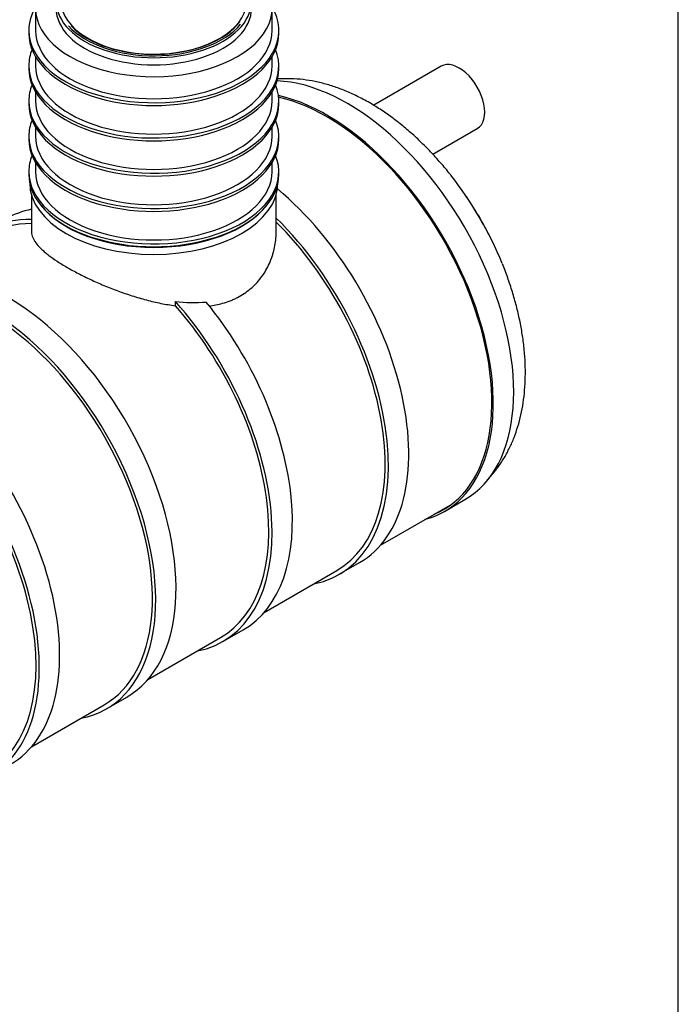
# Model space of a CAD drawing. Units: millimetres. Extents: x 0 to 420, y -1 to 296.
# Drawn here: x 353 to 410, y 166 to 252 of the extents above; entities that cross this region are included whole.
import ezdxf

# ---------------------------------------------------------------- set-up
doc = ezdxf.new("R2010")
doc.units = ezdxf.units.MM
for name, color, linetype in [('2697.001_TIHEND_', 7, 'Continuous'), ('ByBlock', 7, 'Continuous'), ('D800_KP_SILINDER', 7, 'Continuous'), ('D800_UUS_ROTOST_', 7, 'Continuous'), ('Default', 7, 'Continuous'), ('OTS2_D1600_2500.', 7, 'Continuous'), ('SILINDERD1600_EC', 7, 'Continuous'), ('TIHEND_TEENINDUS', 7, 'Continuous'), ('VALJUNDTORU_2500', 7, 'Continuous')]:
    doc.layers.add(name, color=color, linetype=linetype)

# ---------------------------------------------------------------- blocks, each defined once
blk = doc.blocks.new('SE2')
at = {"layer": '2697.001_TIHEND_', "color": 7, "linetype": 'Continuous'}
for centre, major_axis, start_param, end_param in [((364.567, 253.437), (-8.481, 0), 0, 3.141593), ((364.567, 253.52), (8.074, 0), 3.348308, 6.226281), ((364.567, 252.825), (-8.481, 0), 0, 3.141593), ((364.567, 253.539), (8.356, 0), 3.623228, 5.835786), ((364.567, 253.539), (-8.146, 0), 0.495496, 2.731341)]:
    blk.add_ellipse(centre, major_axis=major_axis, ratio=0.57735, start_param=start_param, end_param=end_param, dxfattribs=at)
at = {"layer": 'D800_KP_SILINDER', "color": 7, "linetype": 'Continuous'}
for p, q in [((353.942, 236.665), (353.942, 233.409)), ((375.192, 233.157), (375.192, 236.665))]:
    blk.add_line(p, q, dxfattribs=at)
at = {"layer": 'D800_UUS_ROTOST_', "color": 7, "linetype": 'Continuous'}
for p, q in [((354.304, 252.825), (354.304, 250.906)), ((374.829, 250.906), (374.829, 252.825)), ((353.717, 250.906), (353.717, 250.661)), ((375.417, 250.661), (375.417, 250.906)), ((354.304, 248.628), (354.304, 247.844)), ((374.829, 247.844), (374.829, 248.628)), ((353.717, 247.844), (353.717, 247.599)), ((375.417, 247.599), (375.417, 247.844)), ((354.304, 245.566), (354.304, 244.783)), ((374.829, 244.783), (374.829, 245.566)), ((353.717, 244.783), (353.717, 244.538)), ((375.417, 244.538), (375.417, 244.783)), ((354.304, 242.504), (354.304, 241.721)), ((374.829, 241.721), (374.829, 242.504)), ((353.717, 241.721), (353.717, 241.476)), ((375.417, 241.476), (375.417, 241.721)), ((354.304, 239.442), (354.304, 238.659)), ((374.829, 238.659), (374.829, 239.442)), ((353.717, 238.659), (353.717, 238.414)), ((375.417, 238.414), (375.417, 238.659))]:
    blk.add_line(p, q, dxfattribs=at)
for centre, major_axis, start_param, end_param in [((364.567, 252.825), (-10.263, 0), 0, 3.776267), ((364.567, 250.906), (-10.85, 0), 0, 3.472755), ((364.567, 250.906), (-10.85, 0), 5.952023, 6.283185), ((364.567, 250.661), (-10.85, 0), 0, 3.141593), ((364.567, 250.906), (-10.262, 0), 0, 3.141593), ((364.567, 247.844), (-10.85, 0), 0, 3.368372), ((364.567, 247.844), (-10.85, 0), 6.056406, 6.283185), ((364.567, 247.844), (-10.262, 0), 0, 3.141593), ((364.567, 247.599), (-10.85, 0), 0, 3.141593), ((364.567, 244.783), (-10.85, 0), 0, 3.368372), ((364.567, 244.783), (-10.85, 0), 6.056406, 6.283185), ((364.567, 244.538), (-10.85, 0), 0, 3.141593), ((364.567, 244.783), (-10.262, 0), 0, 3.141593), ((364.567, 241.721), (-10.85, 0), 0, 3.368372), ((364.567, 241.721), (-10.85, 0), 6.056406, 6.283185), ((364.567, 241.476), (-10.85, 0), 0, 3.141593), ((364.567, 241.721), (-10.262, 0), 0, 3.141593), ((364.567, 238.659), (-10.85, 0), 0, 3.368372), ((364.567, 238.659), (-10.85, 0), 6.056406, 6.283185), ((364.567, 238.414), (-10.85, 0), 0, 3.141593), ((364.567, 238.659), (-10.262, 0), 0, 3.141593)]:
    blk.add_ellipse(centre, major_axis=major_axis, ratio=0.57735, start_param=start_param, end_param=end_param, dxfattribs=at)
at = {"layer": 'OTS2_D1600_2500.', "color": 7, "linetype": 'Continuous'}
blk.add_line((389.805, 209.192), (391.573, 210.213), dxfattribs=at)
blk.add_arc((365.196, 218.569), 32, 25.8967, 34.1033, dxfattribs=at)
for centre, major_axis, start_param, end_param in [((381.361, 227.901), (-10.212, 17.688), 3.141593, 5.93385), ((379.593, 226.881), (-10.212, 17.688), 2.988971, 5.793441), ((379.593, 226.881), (-10.125, 17.537), 3.063055, 5.794819), ((383.624, 229.208), (-9.285, 16.082), 4.478263, 4.960426)]:
    blk.add_ellipse(centre, major_axis=major_axis, ratio=0.57735, start_param=start_param, end_param=end_param, dxfattribs=at)
for points, knots in [([(383.307, 244.623), (383.104, 244.739), (382.611, 245.016), (381.71, 245.459), (380.67, 245.887), (379.617, 246.234), (378.569, 246.492), (377.531, 246.66), (376.511, 246.737), (375.763, 246.727), (375.356, 246.698), (375.28, 246.692)], [0, 0, 0, 0, 0.0471672, 0.133982, 0.2207924, 0.30714, 0.3926736, 0.4770415, 0.5599539, 0.6412367, 0.6601457, 0.6601457, 0.6601457, 0.6601457]), ([(390.333, 238.367), (390.315, 238.391), (390.05, 238.74), (389.453, 239.442), (388.6, 240.387), (387.701, 241.291), (386.775, 242.138), (385.819, 242.93), (384.845, 243.654), (383.983, 244.224), (383.502, 244.509), (383.307, 244.623)], [0, 0, 0, 0, 0.008104, 0.138666, 0.269548, 0.40082, 0.532543, 0.664759, 0.797482, 0.930683, 1, 1, 1, 1]), ([(393.507, 211.918), (393.647, 212.062), (393.99, 212.435), (394.495, 213.076), (395.006, 213.858), (395.458, 214.698), (395.85, 215.596), (396.178, 216.549), (396.442, 217.555), (396.638, 218.61), (396.766, 219.708), (396.824, 220.844), (396.811, 222.011), (396.73, 223.201), (396.581, 224.409), (396.366, 225.629), (396.087, 226.853), (395.747, 228.083), (395.347, 229.295), (395.022, 230.19), (394.838, 230.619), (394.813, 230.677)], [0.1189851, 0.1189851, 0.1189851, 0.1189851, 0.1488211, 0.1940375, 0.2398399, 0.2863808, 0.3337683, 0.3820528, 0.4312164, 0.4811721, 0.531777, 0.5828563, 0.6342334, 0.6857532, 0.7372718, 0.7887138, 0.8400412, 0.8912395, 0.9423108, 0.9932682, 1, 1, 1, 1])]:
    blk.add_open_spline(points, degree=3, knots=knots, dxfattribs=at)
at = {"layer": 'SILINDERD1600_EC', "color": 7, "linetype": 'Continuous'}
for p, q in [((366.435, 227.034), (366.435, 227.395)), ((384.253, 206.261), (390.481, 209.857)), ((380.666, 203.728), (382.434, 204.749)), ((374.152, 200.429), (380.466, 204.074)), ((364.051, 194.597), (370.365, 198.243)), ((370.565, 197.896), (372.333, 198.917)), ((360.464, 192.064), (362.232, 193.085)), ((353.95, 188.765), (360.264, 192.411))]:
    blk.add_line(p, q, dxfattribs=at)
blk.add_arc((367.968, 239.426), 12.128, 262.73873, 275.42264, dxfattribs=at)
for centre, major_axis, start_param, end_param in [((372.14, 222.578), (-10.294, 17.829), 3.141593, 5.278873), ((362.039, 216.746), (10.294, -17.829), 2.944146, 3.141593), ((360.271, 215.725), (10.094, -17.483), 2.815576, 3.141593), ((360.271, 215.725), (10.294, -17.829), 2.805988, 3.097272), ((370.372, 221.557), (10.294, -17.829), 6.085739, 8.301937), ((370.372, 221.557), (10.094, -17.483), 0, 2.011791), ((351.938, 210.914), (-10.294, 17.829), 3.141593, 5.967781), ((350.17, 209.894), (-10.294, 17.829), 2.944146, 5.836374), ((350.17, 209.894), (-10.094, 17.483), 3.141593, 5.842595), ((360.271, 215.725), (10.294, -17.829), 6.085739, 8.202175), ((362.039, 216.746), (10.294, -17.829), 0, 1.848689), ((360.271, 215.725), (10.094, -17.483), 0, 1.909708), ((341.837, 205.082), (-10.294, 17.829), 3.141593, 5.291565), ((340.069, 204.062), (10.294, -17.829), 6.085739, 8.381468), ((340.069, 204.062), (10.094, -17.483), 0, 2.093052)]:
    blk.add_ellipse(centre, major_axis=major_axis, ratio=0.57735, start_param=start_param, end_param=end_param, dxfattribs=at)
for points, knots in [([(353.942, 233.505), (353.942, 233.432), (353.948, 233.359), (353.973, 233.212), (353.992, 233.139), (354.041, 232.99), (354.073, 232.915), (354.186, 232.688), (354.286, 232.535), (354.533, 232.224), (354.681, 232.066), (354.941, 231.822), (355.034, 231.74), (355.232, 231.573), (355.339, 231.487), (355.673, 231.231), (355.918, 231.059), (356.448, 230.712), (356.734, 230.536), (357.195, 230.27), (357.353, 230.18), (357.682, 230.001), (357.851, 229.911), (358.365, 229.645), (358.721, 229.47), (359.46, 229.126), (359.842, 228.957), (360.632, 228.627), (361.033, 228.469), (361.843, 228.17), (362.253, 228.028), (362.877, 227.829), (363.086, 227.765), (363.507, 227.642), (363.717, 227.584), (364.347, 227.418), (364.765, 227.321), (365.601, 227.154), (366.018, 227.086), (366.435, 227.034)], [0.0933998, 0.0933998, 0.0933998, 0.0933998, 0.125, 0.125, 0.15625, 0.15625, 0.1875, 0.1875, 0.25, 0.25, 0.3125, 0.3125, 0.34375, 0.34375, 0.375, 0.375, 0.4375, 0.4375, 0.5, 0.5, 0.53125, 0.53125, 0.5625, 0.5625, 0.625, 0.625, 0.6875, 0.6875, 0.75, 0.75, 0.8125, 0.8125, 0.84375, 0.84375, 0.875, 0.875, 0.9375, 0.9375, 1, 1, 1, 1]), ([(369.362, 227.006), (369.767, 227.057), (370.158, 227.135), (370.76, 227.303), (370.981, 227.377), (371.304, 227.503), (371.411, 227.547), (371.621, 227.642), (371.725, 227.692), (372.232, 227.955), (372.603, 228.202), (373.11, 228.627), (373.27, 228.777), (373.574, 229.096), (373.718, 229.264), (374.118, 229.787), (374.343, 230.159), (374.623, 230.746), (374.707, 230.946), (374.818, 231.253), (374.853, 231.357), (374.917, 231.565), (374.947, 231.67), (375.081, 232.194), (375.149, 232.62), (375.187, 233.201), (375.192, 233.353), (375.192, 233.505)], [0.0210133, 0.0210133, 0.0210133, 0.0210133, 0.125, 0.125, 0.1875, 0.1875, 0.21875, 0.21875, 0.25, 0.25, 0.375, 0.375, 0.4375, 0.4375, 0.5, 0.5, 0.625, 0.625, 0.6875, 0.6875, 0.71875, 0.71875, 0.75, 0.75, 0.875, 0.875, 0.9192113, 0.9192113, 0.9192113, 0.9192113])]:
    blk.add_open_spline(points, degree=3, knots=knots, dxfattribs=at)
at = {"layer": 'TIHEND_TEENINDUS', "color": 7, "linetype": 'Continuous'}
for centre, start_param, end_param in [((364.567, 237.699), 3.141593, 6.283185), ((364.567, 238.312), 3.572326, 5.852452)]:
    blk.add_ellipse(centre, major_axis=(10.775, 0), ratio=0.57735, start_param=start_param, end_param=end_param, dxfattribs=at)
at = {"layer": 'VALJUNDTORU_2500', "color": 7, "linetype": 'Continuous'}
for p, q in [((389.521, 247.805), (383.652, 244.417)), ((388.788, 240.165), (392.646, 242.393))]:
    blk.add_line(p, q, dxfattribs=at)
blk.add_ellipse((391.083, 245.099), major_axis=(1.562, -2.706), ratio=0.57735, start_param=0, end_param=3.141593, dxfattribs=at)

msp = doc.modelspace()

# ---------------------------------------------------------------- linework, layer by layer
at = {"layer": 'ByBlock', "color": 7, "linetype": 'Continuous'}
msp.add_line((410.0928, 9.3488), (410.0928, 286.3488), dxfattribs=at)

# ---------------------------------------------------------------- block references
at = {"layer": 'Default'}
msp.add_blockref('SE2', (0, 0), dxfattribs=at)

doc.saveas('drawing.dxf')
